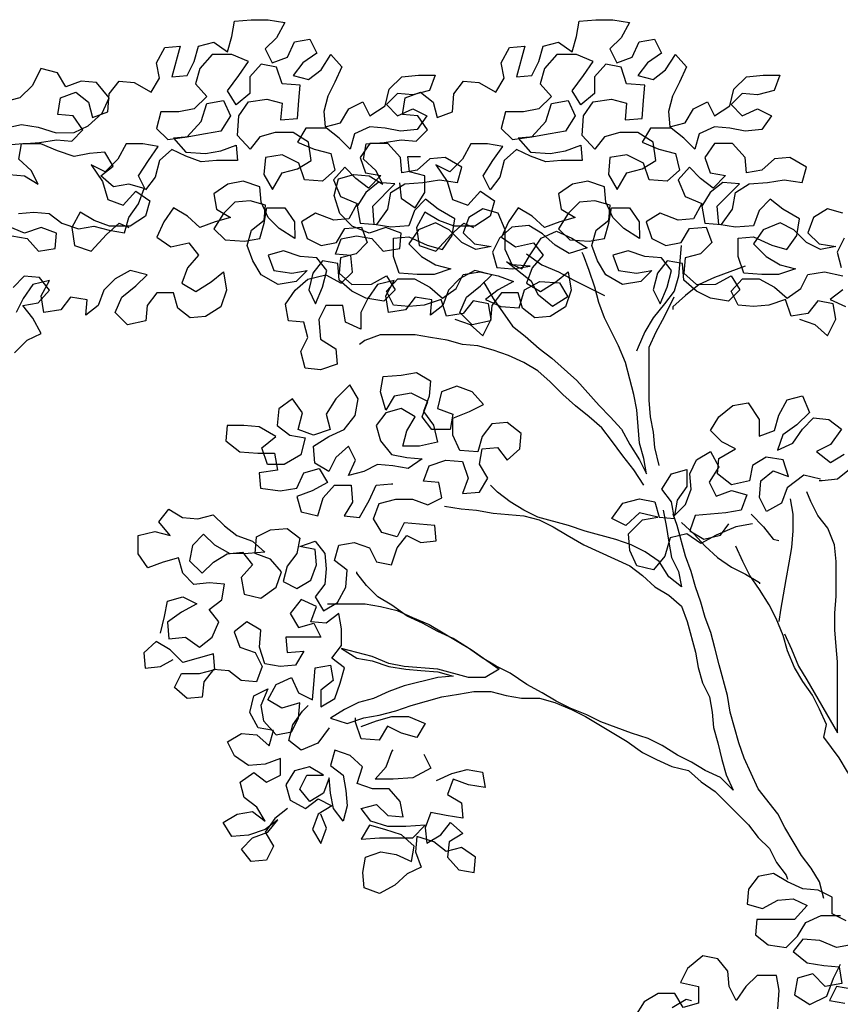
# Model space of a CAD drawing. Units: millimetres. Extents: x 2254 to 4166, y 592 to 1339.
# Drawn here: x 3119 to 3119, y 765 to 766 of the extents above; entities that cross this region are included whole.
import ezdxf

# ---------------------------------------------------------------- set-up
doc = ezdxf.new("R2010")
doc.units = ezdxf.units.MM
doc.layers.add('COTA', color=30, linetype='Continuous')

msp = doc.modelspace()

# ---------------------------------------------------------------- linework, layer by layer
at = {"layer": 'COTA', "color": 8}
for points in [[(3119.23033, 765.61025), (3119.2345, 765.60987), (3119.2383, 765.6076), (3119.2364, 765.61139), (3119.23298, 765.61442), (3119.23374, 765.61859), (3119.23867, 765.61898), (3119.24322, 765.61974), (3119.24739, 765.61937), (3119.25043, 765.6224), (3119.24777, 765.6262), (3119.24359, 765.62657), (3119.24435, 765.63112), (3119.24852, 765.63265), (3119.25194, 765.62999), (3119.25308, 765.62582), (3119.25725, 765.62734), (3119.25763, 765.63227), (3119.26028, 765.63569), (3119.26445, 765.63532), (3119.26901, 765.63266), (3119.27128, 765.63646), (3119.27052, 765.64063), (3119.27279, 765.64481), (3119.27696, 765.64519), (3119.27469, 765.63684), (3119.27887, 765.63723), (3119.28076, 765.64102), (3119.28189, 765.64519), (3119.28607, 765.64634), (3119.28986, 765.64368), (3119.291, 765.64786), (3119.29175, 765.65203), (3119.2963, 765.65242), (3119.30086, 765.65242), (3119.30541, 765.65167), (3119.30314, 765.64749), (3119.3001, 765.64445), (3119.30201, 765.64066), (3119.30618, 765.64218), (3119.30807, 765.64636), (3119.31224, 765.64712), (3119.31414, 765.64333), (3119.31035, 765.64067), (3119.3077, 765.63725), (3119.31187, 765.63612), (3119.31529, 765.63878), (3119.31794, 765.64295), (3119.32098, 765.63954), (3119.31908, 765.63537), (3119.31719, 765.63157), (3119.31605, 765.6274), (3119.31644, 765.62322), (3119.32061, 765.62436), (3119.32288, 765.62816), (3119.32667, 765.63006), (3119.32857, 765.62627), (3119.33275, 765.62893), (3119.33388, 765.63348), (3119.33729, 765.6369), (3119.34184, 765.63728), (3119.3464, 765.63729), (3119.34488, 765.63311), (3119.34033, 765.63197), (3119.33616, 765.63235), (3119.33312, 765.62931), (3119.33616, 765.62628), (3119.34033, 765.62818), (3119.34413, 765.62628), (3119.34148, 765.62249), (3119.33692, 765.6221), (3119.33275, 765.62286), (3119.32858, 765.62323), (3119.32441, 765.62133), (3119.32327, 765.61716), (3119.32023, 765.62019), (3119.31682, 765.62284), (3119.31113, 765.62284), (3119.30885, 765.61904), (3119.31341, 765.61715), (3119.31796, 765.61602), (3119.3191, 765.61146), (3119.31569, 765.60843), (3119.31076, 765.6088), (3119.30924, 765.61335), (3119.30468, 765.61562), (3119.30013, 765.61486), (3119.29976, 765.61031), (3119.30204, 765.60614), (3119.30469, 765.61069), (3119.30886, 765.61183), (3119.31265, 765.61411), (3119.31189, 765.61905), (3119.30771, 765.6217), (3119.30278, 765.62169), (3119.29861, 765.62055), (3119.29596, 765.61713), (3119.29254, 765.62092), (3119.29291, 765.62624), (3119.29557, 765.63003), (3119.3005, 765.6308), (3119.30467, 765.62966), (3119.3043, 765.62511), (3119.30885, 765.62549), (3119.30922, 765.63042), (3119.3096, 765.6346), (3119.30467, 765.63497), (3119.30314, 765.63952), (3119.29897, 765.64028), (3119.29594, 765.63686), (3119.29594, 765.63231), (3119.29215, 765.62927), (3119.28987, 765.63306), (3119.2929, 765.63724), (3119.29556, 765.64103), (3119.291, 765.64293), (3119.28569, 765.64292), (3119.28228, 765.63913), (3119.28114, 765.63495), (3119.28418, 765.63154), (3119.28077, 765.62812), (3119.2766, 765.62736), (3119.27167, 765.62736), (3119.27053, 765.6228), (3119.27357, 765.61977), (3119.27888, 765.62053), (3119.28267, 765.62471), (3119.28418, 765.62964), (3119.28874, 765.63041), (3119.29064, 765.62623), (3119.28799, 765.62206), (3119.28381, 765.6213), (3119.27926, 765.62053), (3119.27509, 765.62015), (3119.27851, 765.61636), (3119.28382, 765.61598), (3119.28799, 765.61675), (3119.29216, 765.61827), (3119.29255, 765.6141), (3119.28685, 765.61409), (3119.28268, 765.61371), (3119.27851, 765.61522), (3119.27471, 765.61711), (3119.2713, 765.61408), (3119.27017, 765.60952), (3119.26751, 765.60611), (3119.26561, 765.6099), (3119.26827, 765.61407), (3119.27092, 765.61787), (3119.26674, 765.61862), (3119.26219, 765.61862), (3119.25992, 765.61445), (3119.25651, 765.61103), (3119.25271, 765.61292), (3119.25575, 765.60837), (3119.25727, 765.60344), (3119.26145, 765.60193), (3119.26486, 765.60572), (3119.26865, 765.60307), (3119.26752, 765.5989), (3119.26335, 765.59624), (3119.25766, 765.59623), (3119.25348, 765.59775), (3119.24969, 765.60002), (3119.24742, 765.59584), (3119.24818, 765.59091), (3119.25273, 765.5894), (3119.2569, 765.59396), (3119.26031, 765.59699), (3119.26297, 765.59586)], [(3119.45736, 765.59974), (3119.45319, 765.60088), (3119.44939, 765.5986), (3119.44788, 765.59442), (3119.45092, 765.59139), (3119.45547, 765.59064), (3119.4513, 765.58988), (3119.4475, 765.59177), (3119.44409, 765.59518), (3119.44029, 765.59707), (3119.43574, 765.59517), (3119.43309, 765.59138), (3119.43651, 765.58797), (3119.4403, 765.58569), (3119.44448, 765.58456), (3119.43992, 765.58304), (3119.43537, 765.58303), (3119.43044, 765.58341), (3119.42892, 765.58796), (3119.42891, 765.59289), (3119.43309, 765.59327), (3119.43802, 765.591), (3119.44219, 765.58987), (3119.44485, 765.59366), (3119.4456, 765.59822), (3119.44105, 765.60087), (3119.43763, 765.60352), (3119.4346, 765.60048), (3119.43308, 765.59631), (3119.42815, 765.59592), (3119.4236, 765.59668), (3119.42321, 765.60161), (3119.42928, 765.60769), (3119.42473, 765.60806), (3119.42131, 765.6054), (3119.41904, 765.60161), (3119.4198, 765.59705), (3119.42436, 765.59668), (3119.42739, 765.60086), (3119.42814, 765.60541), (3119.43193, 765.60769), (3119.43687, 765.60807), (3119.44142, 765.60884), (3119.44635, 765.60808), (3119.44749, 765.61226), (3119.44293, 765.61491), (3119.43876, 765.61452), (3119.43535, 765.61149), (3119.43117, 765.61072), (3119.43079, 765.6149), (3119.42737, 765.61869), (3119.42244, 765.61868), (3119.41979, 765.61489), (3119.42131, 765.61071), (3119.42548, 765.60996), (3119.42207, 765.60654), (3119.41866, 765.60919), (3119.41562, 765.61223), (3119.41259, 765.60881), (3119.41449, 765.60426), (3119.41904, 765.60237), (3119.41677, 765.59819), (3119.4126, 765.59781), (3119.40766, 765.5997), (3119.40387, 765.59742), (3119.40539, 765.59287), (3119.40919, 765.59098), (3119.41336, 765.59174), (3119.41563, 765.59553), (3119.42019, 765.59592), (3119.42171, 765.59175), (3119.41867, 765.58871), (3119.4145, 765.58757), (3119.41413, 765.58339), (3119.41754, 765.58036), (3119.42285, 765.58037), (3119.42703, 765.58265), (3119.42931, 765.57885), (3119.42627, 765.57582), (3119.42134, 765.57657), (3119.41755, 765.57846), (3119.41413, 765.5815), (3119.41374, 765.58605), (3119.40957, 765.5868), (3119.40692, 765.58339), (3119.40578, 765.57883), (3119.40768, 765.57504), (3119.40958, 765.57959), (3119.41071, 765.58415), (3119.40805, 765.58756), (3119.4035, 765.58793), (3119.39895, 765.58945), (3119.39477, 765.58831), (3119.3963, 765.58413), (3119.40123, 765.58338), (3119.4054, 765.58414), (3119.40237, 765.58111), (3119.39744, 765.58034), (3119.39288, 765.58299), (3119.3906, 765.58678), (3119.38908, 765.59096), (3119.39022, 765.59513), (3119.39363, 765.59779), (3119.394, 765.60196), (3119.38983, 765.6031), (3119.38566, 765.60271), (3119.38262, 765.59968), (3119.37997, 765.5955), (3119.38301, 765.59247), (3119.38832, 765.59209), (3119.39249, 765.59286), (3119.39363, 765.59703), (3119.39438, 765.6012), (3119.39931, 765.60121), (3119.40197, 765.59742), (3119.40198, 765.59287), (3119.3978, 765.59552), (3119.39476, 765.59855), (3119.39286, 765.60272), (3119.39248, 765.60689), (3119.38793, 765.60841), (3119.38375, 765.60764), (3119.37996, 765.60499), (3119.38073, 765.60081), (3119.38452, 765.59854), (3119.38035, 765.5974), (3119.37618, 765.59588), (3119.37276, 765.59891), (3119.36896, 765.60118), (3119.36631, 765.59739), (3119.36442, 765.59321), (3119.36822, 765.59056), (3119.37315, 765.5917), (3119.37581, 765.58829), (3119.37277, 765.58487), (3119.37126, 765.5807), (3119.37506, 765.57842), (3119.37923, 765.58108), (3119.38264, 765.58374), (3119.3834, 765.57881), (3119.38189, 765.57426), (3119.37772, 765.5716), (3119.37354, 765.57121), (3119.37013, 765.57387), (3119.36899, 765.57804), (3119.36443, 765.57804), (3119.36178, 765.57462), (3119.36141, 765.57045), (3119.35647, 765.5693), (3119.35306, 765.57271), (3119.35495, 765.57689), (3119.35874, 765.57993), (3119.36177, 765.58296), (3119.35722, 765.5841), (3119.35305, 765.58182), (3119.35002, 765.57878), (3119.3485, 765.57461), (3119.34509, 765.57195), (3119.34547, 765.57612), (3119.34091, 765.57688), (3119.33826, 765.57346), (3119.33371, 765.5727), (3119.33295, 765.57725), (3119.33522, 765.58142), (3119.33067, 765.58028), (3119.32801, 765.57648), (3119.32612, 765.57269), (3119.32613, 765.56814), (3119.32195, 765.57003), (3119.32119, 765.57458), (3119.31664, 765.57458), (3119.31474, 765.57078), (3119.31513, 765.56547), (3119.3193, 765.56282), (3119.31968, 765.55865), (3119.31513, 765.55712), (3119.31096, 765.5575), (3119.30982, 765.56205), (3119.31171, 765.56585), (3119.31057, 765.57002), (3119.3064, 765.57039), (3119.30563, 765.57495), (3119.30829, 765.57874), (3119.3117, 765.58178), (3119.31663, 765.58292), (3119.3208, 765.58065), (3119.32384, 765.58369), (3119.32345, 765.58824), (3119.31928, 765.58862), (3119.32079, 765.59279), (3119.32496, 765.59355), (3119.32914, 765.5928), (3119.33218, 765.58939), (3119.33673, 765.59015), (3119.3371, 765.59432), (3119.33293, 765.59584), (3119.32838, 765.59432), (3119.32382, 765.59621), (3119.32041, 765.59962), (3119.31888, 765.60455), (3119.32002, 765.6091), (3119.32419, 765.61025), (3119.32836, 765.60987), (3119.33216, 765.6076), (3119.33026, 765.61139), (3119.32684, 765.61442), (3119.3276, 765.61859), (3119.33253, 765.61898), (3119.33708, 765.61974), (3119.34125, 765.61937), (3119.34429, 765.6224), (3119.34163, 765.6262), (3119.33745, 765.62657), (3119.33821, 765.63112), (3119.34238, 765.63265), (3119.3458, 765.62999), (3119.34694, 765.62582), (3119.35111, 765.62734), (3119.35148, 765.63227), (3119.35414, 765.63569), (3119.35831, 765.63532), (3119.36287, 765.63266), (3119.36514, 765.63646), (3119.36438, 765.64063), (3119.36665, 765.64481), (3119.37082, 765.64519), (3119.36855, 765.63684), (3119.37273, 765.63723), (3119.37462, 765.64102), (3119.37575, 765.64519), (3119.37993, 765.64634), (3119.38372, 765.64368), (3119.38486, 765.64786), (3119.38561, 765.65203), (3119.39016, 765.65242), (3119.39472, 765.65242), (3119.39927, 765.65167), (3119.397, 765.64749), (3119.39396, 765.64445), (3119.39586, 765.64066), (3119.40004, 765.64218), (3119.40193, 765.64636), (3119.4061, 765.64712), (3119.408, 765.64333), (3119.40421, 765.64067), (3119.40156, 765.63725), (3119.40573, 765.63612), (3119.40914, 765.63878), (3119.4118, 765.64295), (3119.41483, 765.63954), (3119.41294, 765.63537), (3119.41105, 765.63157), (3119.40991, 765.6274), (3119.4103, 765.62322), (3119.41447, 765.62436), (3119.41674, 765.62816), (3119.42053, 765.63006), (3119.42243, 765.62627), (3119.4266, 765.62893), (3119.42774, 765.63348), (3119.43115, 765.6369), (3119.4357, 765.63728), (3119.44025, 765.63729), (3119.43874, 765.63311), (3119.43419, 765.63197), (3119.43002, 765.63235), (3119.42698, 765.62931), (3119.43002, 765.62628), (3119.43419, 765.62818), (3119.43799, 765.62628), (3119.43534, 765.62249), (3119.43078, 765.6221), (3119.42661, 765.62286), (3119.42244, 765.62323), (3119.41826, 765.62133), (3119.41713, 765.61716), (3119.41409, 765.62019), (3119.41068, 765.62284), (3119.40499, 765.62284), (3119.40271, 765.61904), (3119.40727, 765.61715), (3119.41182, 765.61602), (3119.41296, 765.61146), (3119.40955, 765.60843), (3119.40462, 765.6088), (3119.4031, 765.61335), (3119.39854, 765.61562), (3119.39399, 765.61486), (3119.39362, 765.61031), (3119.3959, 765.60614), (3119.39855, 765.61069), (3119.40272, 765.61183), (3119.40651, 765.61411), (3119.40575, 765.61905), (3119.40157, 765.6217), (3119.39664, 765.62169), (3119.39247, 765.62055), (3119.38982, 765.61713), (3119.3864, 765.62092), (3119.38677, 765.62624), (3119.38942, 765.63003), (3119.39436, 765.6308), (3119.39853, 765.62966), (3119.39815, 765.62511), (3119.40271, 765.62549), (3119.40308, 765.63042), (3119.40346, 765.6346), (3119.39852, 765.63497), (3119.397, 765.63952), (3119.39283, 765.64028), (3119.3898, 765.63686), (3119.3898, 765.63231), (3119.38601, 765.62927), (3119.38373, 765.63306), (3119.38676, 765.63724), (3119.38941, 765.64103), (3119.38486, 765.64293), (3119.37955, 765.64292), (3119.37614, 765.63913), (3119.375, 765.63495), (3119.37804, 765.63154), (3119.37463, 765.62812), (3119.37046, 765.62736), (3119.36553, 765.62736), (3119.36439, 765.6228), (3119.36743, 765.61977), (3119.37274, 765.62053), (3119.37653, 765.62471), (3119.37804, 765.62964), (3119.3826, 765.63041), (3119.3845, 765.62623), (3119.38184, 765.62206), (3119.37767, 765.6213), (3119.37312, 765.62053), (3119.36895, 765.62015), (3119.37237, 765.61636), (3119.37768, 765.61598), (3119.38185, 765.61675), (3119.38602, 765.61827), (3119.3864, 765.6141), (3119.38071, 765.61409), (3119.37654, 765.61371), (3119.37237, 765.61522), (3119.36857, 765.61711), (3119.36516, 765.61408), (3119.36403, 765.60952), (3119.36137, 765.60611), (3119.35947, 765.6099), (3119.36212, 765.61407), (3119.36478, 765.61787), (3119.3606, 765.61862), (3119.35605, 765.61862), (3119.35378, 765.61445), (3119.35037, 765.61103), (3119.34657, 765.61292), (3119.34961, 765.60837), (3119.35113, 765.60344), (3119.35531, 765.60193), (3119.35872, 765.60572), (3119.36251, 765.60307), (3119.36138, 765.5989), (3119.35721, 765.59624), (3119.35152, 765.59623), (3119.34734, 765.59775), (3119.34355, 765.60002), (3119.34128, 765.59584), (3119.34204, 765.59091), (3119.34659, 765.5894), (3119.35076, 765.59396), (3119.35417, 765.59699), (3119.35683, 765.59586)], [(3119.22875, 765.62278), (3119.23369, 765.62392), (3119.23824, 765.62316), (3119.24317, 765.62165), (3119.2481, 765.62166), (3119.2519, 765.62356), (3119.25569, 765.62697), (3119.25758, 765.63115), (3119.25416, 765.63532), (3119.24999, 765.63569), (3119.24582, 765.63417), (3119.24354, 765.63796), (3119.23898, 765.6391), (3119.23671, 765.63454), (3119.2333, 765.63113), (3119.22875, 765.62998)], [(3119.23295, 765.59964), (3119.23712, 765.60002), (3119.2413, 765.59965), (3119.24471, 765.59699), (3119.24927, 765.59548), (3119.25344, 765.59624), (3119.25761, 765.59511), (3119.26179, 765.59435), (3119.26292, 765.59853), (3119.26557, 765.60232), (3119.26709, 765.6065), (3119.26291, 765.60763), (3119.25874, 765.60687), (3119.25532, 765.6099), (3119.25873, 765.61256), (3119.25645, 765.61635), (3119.25228, 765.61597), (3119.24811, 765.61521), (3119.24356, 765.61672), (3119.239, 765.61861), (3119.23407, 765.61861), (3119.2299, 765.61822)], [(3119.35177, 765.5709), (3119.35594, 765.56939), (3119.35936, 765.56636), (3119.36163, 765.57091), (3119.36087, 765.57508), (3119.35669, 765.57584), (3119.35404, 765.57242), (3119.34949, 765.57166), (3119.34797, 765.57621), (3119.34342, 765.57469), (3119.33924, 765.5743), (3119.33507, 765.57468), (3119.33317, 765.57847), (3119.3362, 765.58189), (3119.34076, 765.58189), (3119.34493, 765.57962), (3119.34835, 765.57659), (3119.35214, 765.57925), (3119.35403, 765.58304), (3119.35858, 765.58381), (3119.36352, 765.58267), (3119.36769, 765.58116), (3119.36352, 765.57888), (3119.36011, 765.57622), (3119.36428, 765.57433), (3119.36922, 765.57395), (3119.37073, 765.57889), (3119.3749, 765.58117), (3119.38021, 765.58079), (3119.38249, 765.577), (3119.37832, 765.57434), (3119.37452, 765.57737), (3119.37262, 765.58116), (3119.36579, 765.58647), (3119.36996, 765.58458), (3119.37224, 765.58837), (3119.37527, 765.59293), (3119.37944, 765.59483), (3119.38361, 765.59293), (3119.38779, 765.59028), (3119.38286, 765.58876), (3119.37906, 765.59103), (3119.37565, 765.59407), (3119.37185, 765.59634), (3119.3673, 765.59595), (3119.36389, 765.59292), (3119.36199, 765.58912), (3119.36314, 765.58495), (3119.36731, 765.58457), (3119.37224, 765.58534), (3119.36731, 765.58571), (3119.36541, 765.58988), (3119.3654, 765.59519), (3119.3635, 765.59974), (3119.35933, 765.60088), (3119.35554, 765.5986), (3119.35402, 765.59442), (3119.35706, 765.59139), (3119.36161, 765.59064), (3119.35744, 765.58988), (3119.35364, 765.59177), (3119.35023, 765.59518), (3119.34643, 765.59707), (3119.34188, 765.59517), (3119.33923, 765.59138), (3119.34265, 765.58797), (3119.34644, 765.58569), (3119.35062, 765.58456), (3119.34607, 765.58304), (3119.34151, 765.58303), (3119.33658, 765.58341), (3119.33506, 765.58796), (3119.33505, 765.59289), (3119.33923, 765.59327), (3119.34416, 765.591), (3119.34834, 765.58987), (3119.35099, 765.59366), (3119.35174, 765.59822), (3119.34719, 765.60087), (3119.34377, 765.60352), (3119.34074, 765.60048), (3119.33922, 765.59631), (3119.33429, 765.59592), (3119.32974, 765.59668), (3119.32936, 765.60161), (3119.33542, 765.60769), (3119.33087, 765.60806), (3119.32746, 765.6054), (3119.32518, 765.60161), (3119.32595, 765.59705), (3119.3305, 765.59668), (3119.33353, 765.60086), (3119.33428, 765.60541), (3119.33808, 765.60769), (3119.34301, 765.60807), (3119.34756, 765.60884), (3119.35249, 765.60808), (3119.35363, 765.61226), (3119.34907, 765.61491), (3119.3449, 765.61452), (3119.34149, 765.61149), (3119.33731, 765.61072), (3119.33693, 765.6149), (3119.33351, 765.61869), (3119.32858, 765.61868), (3119.32593, 765.61489), (3119.32745, 765.61071), (3119.33162, 765.60996), (3119.32821, 765.60654), (3119.3248, 765.60919), (3119.32176, 765.61223), (3119.31873, 765.60881), (3119.32063, 765.60426), (3119.32518, 765.60237), (3119.32291, 765.59819), (3119.31874, 765.59781), (3119.3138, 765.5997), (3119.31001, 765.59742), (3119.31153, 765.59287), (3119.31533, 765.59098), (3119.3195, 765.59174), (3119.32177, 765.59553), (3119.32633, 765.59592), (3119.32785, 765.59175), (3119.32482, 765.58871), (3119.32064, 765.58757), (3119.32027, 765.58339), (3119.32368, 765.58036), (3119.329, 765.58037), (3119.33317, 765.58265), (3119.33545, 765.57885), (3119.33241, 765.57582), (3119.32748, 765.57657), (3119.32369, 765.57846), (3119.32027, 765.5815), (3119.31989, 765.58605), (3119.31571, 765.5868), (3119.31306, 765.58339), (3119.31193, 765.57883), (3119.31383, 765.57504), (3119.31572, 765.57959), (3119.31685, 765.58415), (3119.31419, 765.58756), (3119.30964, 765.58793), (3119.30509, 765.58945), (3119.30092, 765.58831), (3119.30244, 765.58413), (3119.30737, 765.58338), (3119.31154, 765.58414), (3119.30851, 765.58111), (3119.30358, 765.58034), (3119.29902, 765.58299), (3119.29674, 765.58678), (3119.29522, 765.59096), (3119.29636, 765.59513), (3119.29977, 765.59779), (3119.30014, 765.60196), (3119.29597, 765.6031), (3119.2918, 765.60271), (3119.28876, 765.59968), (3119.28611, 765.5955), (3119.28915, 765.59247), (3119.29446, 765.59209), (3119.29863, 765.59286), (3119.29977, 765.59703), (3119.30052, 765.6012), (3119.30546, 765.60121), (3119.30811, 765.59742), (3119.30812, 765.59287), (3119.30394, 765.59552), (3119.30091, 765.59855), (3119.299, 765.60272), (3119.29862, 765.60689), (3119.29407, 765.60841), (3119.2899, 765.60764), (3119.2861, 765.60499), (3119.28687, 765.60081), (3119.29066, 765.59854), (3119.28649, 765.5974), (3119.28232, 765.59588), (3119.2789, 765.59891), (3119.27511, 765.60118), (3119.27245, 765.59739), (3119.27056, 765.59321), (3119.27436, 765.59056), (3119.27929, 765.5917), (3119.28195, 765.58829), (3119.27891, 765.58487), (3119.2774, 765.5807), (3119.2812, 765.57842), (3119.28537, 765.58108), (3119.28878, 765.58374), (3119.28954, 765.57881), (3119.28803, 765.57426), (3119.28386, 765.5716), (3119.27969, 765.57121), (3119.27627, 765.57387), (3119.27513, 765.57804), (3119.27057, 765.57804), (3119.26792, 765.57462), (3119.26755, 765.57045), (3119.26262, 765.5693), (3119.2592, 765.57271), (3119.26109, 765.57689), (3119.26488, 765.57993), (3119.26791, 765.58296), (3119.26336, 765.5841), (3119.25919, 765.58182), (3119.25616, 765.57878), (3119.25464, 765.57461), (3119.25123, 765.57195), (3119.25161, 765.57612), (3119.24705, 765.57688), (3119.2444, 765.57346), (3119.23985, 765.5727), (3119.23909, 765.57725), (3119.24136, 765.58142), (3119.23681, 765.58028), (3119.23416, 765.57648), (3119.23226, 765.57269)], [(3119.33671, 765.60798), (3119.33709, 765.60381), (3119.34089, 765.60116), (3119.34354, 765.60533), (3119.34354, 765.60988), (3119.33936, 765.61102), (3119.33898, 765.61519), (3119.3424, 765.61519)], [(3119.23111, 765.59355), (3119.23528, 765.5928), (3119.23832, 765.58939), (3119.24287, 765.59015), (3119.24324, 765.59432), (3119.23907, 765.59584), (3119.23452, 765.59432), (3119.22996, 765.59621)], [(3119.45775, 765.59292), (3119.45585, 765.58912), (3119.45699, 765.58495)], [(3119.3595, 765.58107), (3119.36216, 765.57652), (3119.36748, 765.56893), (3119.37089, 765.56628), (3119.37469, 765.56287), (3119.37811, 765.56022), (3119.38494, 765.55415), (3119.39102, 765.54733), (3119.39406, 765.5443), (3119.39709, 765.54089), (3119.39937, 765.53672), (3119.40203, 765.53254), (3119.40393, 765.52875), (3119.40317, 765.53293), (3119.40203, 765.5371), (3119.40126, 765.5462), (3119.4005, 765.55037), (3119.39936, 765.55455), (3119.39822, 765.5591), (3119.39631, 765.56365), (3119.39251, 765.57123), (3119.39099, 765.5754), (3119.38985, 765.57958), (3119.38833, 765.58413), (3119.38681, 765.5883), (3119.38643, 765.58906)], [(3119.37125, 765.58866), (3119.37543, 765.58563), (3119.37998, 765.58374), (3119.38416, 765.58147), (3119.39251, 765.5773)], [(3119.41336, 765.59098), (3119.41261, 765.58263), (3119.41148, 765.57846), (3119.40882, 765.57504), (3119.40579, 765.57124), (3119.40352, 765.56745), (3119.40163, 765.56327), (3119.40125, 765.56214)], [(3119.43082, 765.5853), (3119.42247, 765.58226), (3119.4183, 765.58036), (3119.41451, 765.57732), (3119.4111, 765.57428), (3119.4111, 765.57353)], [(3119.44563, 765.5709), (3119.4498, 765.56939), (3119.45322, 765.56636), (3119.45549, 765.57091), (3119.45473, 765.57508), (3119.45055, 765.57584), (3119.4479, 765.57242), (3119.44335, 765.57166), (3119.44183, 765.57621), (3119.43728, 765.57469), (3119.4331, 765.5743), (3119.42893, 765.57468), (3119.42703, 765.57847), (3119.43006, 765.58189), (3119.43461, 765.58189), (3119.43879, 765.57962), (3119.44221, 765.57659), (3119.446, 765.57925), (3119.44789, 765.58304), (3119.45244, 765.58381), (3119.45738, 765.58267)], [(3119.23185, 765.5617), (3119.23526, 765.56512), (3119.23905, 765.56702), (3119.23677, 765.57119), (3119.23411, 765.5746), (3119.23828, 765.57536), (3119.24131, 765.57878), (3119.23866, 765.58219), (3119.23448, 765.58257), (3119.23145, 765.57953)], [(3119.45738, 765.57888), (3119.45397, 765.57622), (3119.45814, 765.57433)], [(3119.40735, 765.53103), (3119.4062, 765.53596), (3119.40582, 765.54014), (3119.40506, 765.54431), (3119.40467, 765.54886), (3119.40466, 765.56328), (3119.40655, 765.56745), (3119.40883, 765.57163), (3119.41148, 765.57694)], [(3119.40318, 765.52572), (3119.40052, 765.52989), (3119.39748, 765.53368), (3119.39444, 765.53785), (3119.39178, 765.54126), (3119.38836, 765.54429), (3119.38457, 765.54732), (3119.38115, 765.55036), (3119.37773, 765.55377), (3119.37432, 765.5568), (3119.37052, 765.55907), (3119.36635, 765.56097), (3119.36217, 765.56248), (3119.358, 765.56361), (3119.35382, 765.56399), (3119.34965, 765.56512), (3119.3451, 765.56588), (3119.34092, 765.56663), (3119.33144, 765.56662), (3119.32727, 765.5651), (3119.32575, 765.56396)], [(3119.27157, 765.48538), (3119.27271, 765.48994), (3119.27346, 765.49411), (3119.27763, 765.49525), (3119.28143, 765.49336), (3119.27726, 765.49108), (3119.27347, 765.48842), (3119.27385, 765.48387), (3119.2784, 765.48425), (3119.2822, 765.4816), (3119.28561, 765.48426), (3119.2875, 765.48843), (3119.28484, 765.49184), (3119.28826, 765.4945), (3119.28901, 765.49868), (3119.28484, 765.49905), (3119.28066, 765.49867), (3119.27763, 765.5017), (3119.27648, 765.50587), (3119.27231, 765.50473), (3119.26814, 765.50321), (3119.26548, 765.507), (3119.26548, 765.51193), (3119.27003, 765.51308), (3119.2742, 765.51194), (3119.27116, 765.51573), (3119.27382, 765.51915), (3119.27761, 765.51688), (3119.28179, 765.5165), (3119.28596, 765.51764), (3119.289, 765.51461), (3119.29241, 765.51196), (3119.29659, 765.51044), (3119.3, 765.50741), (3119.29545, 765.50703), (3119.29052, 765.50702), (3119.28635, 765.5093), (3119.28331, 765.51233), (3119.28028, 765.50929), (3119.27952, 765.50512), (3119.28294, 765.50171), (3119.28597, 765.50474), (3119.28976, 765.50702), (3119.29393, 765.50741), (3119.29659, 765.504), (3119.29356, 765.50058), (3119.29432, 765.49603), (3119.29888, 765.49489), (3119.30305, 765.49793), (3119.30456, 765.50211), (3119.30152, 765.50552), (3119.29735, 765.50703), (3119.29772, 765.51158), (3119.30152, 765.51348), (3119.30607, 765.51387), (3119.30949, 765.51122), (3119.30873, 765.50704), (3119.30608, 765.50362), (3119.30494, 765.49945), (3119.30874, 765.49756), (3119.31253, 765.49984), (3119.31404, 765.50401), (3119.31366, 765.50818), (3119.30949, 765.50894), (3119.31366, 765.51046), (3119.31632, 765.50705), (3119.3167, 765.50288), (3119.31633, 765.4987), (3119.31367, 765.49529), (3119.31595, 765.49149), (3119.31974, 765.49377), (3119.32202, 765.49795), (3119.32239, 765.5025), (3119.31898, 765.50515), (3119.32011, 765.50933), (3119.32428, 765.51009), (3119.32846, 765.50858), (3119.33036, 765.50478), (3119.33453, 765.50403), (3119.33604, 765.50858), (3119.3387, 765.512), (3119.34249, 765.51011), (3119.34666, 765.51049), (3119.34628, 765.51466), (3119.33793, 765.51541), (3119.33604, 765.51162), (3119.33187, 765.51275), (3119.32959, 765.51654), (3119.3311, 765.52072), (3119.33565, 765.52186), (3119.3402, 765.52187), (3119.34438, 765.52035), (3119.34817, 765.52225), (3119.34741, 765.52642), (3119.34324, 765.5268), (3119.34475, 765.53097), (3119.3493, 765.5325), (3119.35385, 765.53212), (3119.35537, 765.52757), (3119.35386, 765.5234), (3119.35841, 765.52378), (3119.36069, 765.52758), (3119.35841, 765.53137), (3119.35916, 765.53554), (3119.36333, 765.53592), (3119.36599, 765.53251), (3119.3694, 765.53555), (3119.36978, 765.53972), (3119.36598, 765.54275), (3119.36181, 765.54237), (3119.35916, 765.53895), (3119.35802, 765.53478), (3119.35309, 765.53516), (3119.35119, 765.53933), (3119.35119, 765.54388), (3119.35574, 765.54578), (3119.35953, 765.54768), (3119.35649, 765.55109), (3119.35232, 765.55261), (3119.34814, 765.55108), (3119.34701, 765.54653), (3119.35119, 765.54502), (3119.35043, 765.54084), (3119.3455, 765.54084), (3119.34284, 765.54425), (3119.34435, 765.54843), (3119.3398, 765.5507), (3119.33525, 765.54993), (3119.33297, 765.54614), (3119.33145, 765.55107), (3119.33221, 765.55524), (3119.33714, 765.55563), (3119.34131, 765.55639), (3119.34511, 765.55412), (3119.34473, 765.54994), (3119.34322, 765.54577), (3119.34588, 765.54198), (3119.34702, 765.53743), (3119.34209, 765.53628), (3119.33754, 765.53628), (3119.33867, 765.54045), (3119.34094, 765.54425), (3119.33715, 765.54652), (3119.33298, 765.54538), (3119.33032, 765.54196), (3119.33146, 765.53779), (3119.3345, 765.534), (3119.33868, 765.53325), (3119.34285, 765.53287), (3119.33906, 765.53021), (3119.33489, 765.53097), (3119.33071, 765.53134), (3119.32692, 765.52944), (3119.32275, 765.5283), (3119.32464, 765.53247), (3119.32274, 765.53627), (3119.31933, 765.53323), (3119.31744, 765.52943), (3119.31364, 765.53171), (3119.31326, 765.53626), (3119.31743, 765.53892), (3119.3216, 765.54082), (3119.32463, 765.54461), (3119.32538, 765.54917), (3119.3231, 765.55296), (3119.31931, 765.54916), (3119.31666, 765.54499), (3119.3178, 765.54081), (3119.31325, 765.53929), (3119.30908, 765.54081), (3119.31021, 765.54536), (3119.30755, 765.54915), (3119.30376, 765.54649), (3119.30339, 765.54194), (3119.3068, 765.53929), (3119.31098, 765.53853), (3119.30984, 765.53398), (3119.30529, 765.53132), (3119.30074, 765.53131), (3119.29922, 765.53587), (3119.30301, 765.5389), (3119.29846, 765.54155), (3119.29428, 765.54193), (3119.28973, 765.54193), (3119.28935, 765.53775), (3119.29315, 765.53472), (3119.29808, 765.53435), (3119.30264, 765.53435), (3119.3034, 765.5298), (3119.29847, 765.52904), (3119.29885, 765.52486), (3119.30416, 765.52411), (3119.30871, 765.52487), (3119.31061, 765.52905), (3119.31478, 765.53019), (3119.31706, 765.5264), (3119.31289, 765.52412), (3119.30872, 765.5226), (3119.30986, 765.51842), (3119.31441, 765.51729), (3119.31592, 765.52222), (3119.31896, 765.52564), (3119.32351, 765.52564), (3119.32389, 765.52109), (3119.32162, 765.5173), (3119.32579, 765.51692), (3119.32844, 765.52148), (3119.33034, 765.52565), (3119.33451, 765.52603), (3119.33489, 765.52603)], [(3119.45136, 765.52728), (3119.4468, 765.52841), (3119.44225, 765.52499), (3119.44074, 765.52082), (3119.43657, 765.51854), (3119.43467, 765.52233), (3119.43504, 765.52688), (3119.43846, 765.52954), (3119.44263, 765.52803), (3119.44111, 765.53258), (3119.43656, 765.53334), (3119.43276, 765.53106), (3119.43201, 765.52688), (3119.42708, 765.52574), (3119.42328, 765.52877), (3119.42366, 765.53294), (3119.42821, 765.5356), (3119.42441, 765.5375), (3119.42137, 765.54053), (3119.42365, 765.54433), (3119.42744, 765.54736), (3119.43161, 765.54813), (3119.43465, 765.54358), (3119.43465, 765.53902), (3119.43883, 765.54055), (3119.43996, 765.54472), (3119.44223, 765.54889), (3119.4464, 765.55004), (3119.4483, 765.54549), (3119.44489, 765.54207), (3119.4411, 765.53941), (3119.43959, 765.53523), (3119.44376, 765.53714), (3119.44641, 765.54093), (3119.44944, 765.54397), (3119.45362, 765.54359), (3119.45703, 765.54094), (3119.454, 765.53677), (3119.45021, 765.53487), (3119.45401, 765.53183), (3119.4578, 765.53411)], [(3119.43278, 765.51512), (3119.42823, 765.51436), (3119.42292, 765.51208), (3119.41875, 765.5098), (3119.41495, 765.51245), (3119.4104, 765.51131), (3119.40889, 765.50637), (3119.40585, 765.50258), (3119.4013, 765.50371), (3119.3994, 765.50788), (3119.39902, 765.51244), (3119.40281, 765.51623), (3119.40698, 765.51699), (3119.40205, 765.51813), (3119.39826, 765.51471), (3119.39446, 765.5166), (3119.39749, 765.52078), (3119.40204, 765.52192), (3119.40622, 765.52117), (3119.40736, 765.517), (3119.41153, 765.51662), (3119.41077, 765.52117), (3119.40811, 765.52458), (3119.41076, 765.52876), (3119.41493, 765.5299), (3119.41494, 765.52535), (3119.41229, 765.52155), (3119.41153, 765.51738), (3119.41456, 765.52042), (3119.41608, 765.52459), (3119.41569, 765.52876), (3119.41759, 765.53256), (3119.42138, 765.53484), (3119.42366, 765.53067), (3119.42101, 765.52649), (3119.42291, 765.5227), (3119.42708, 765.52422), (3119.43125, 765.52309), (3119.42974, 765.51891), (3119.42557, 765.51815), (3119.41722, 765.51738), (3119.41571, 765.51321), (3119.4195, 765.51094), (3119.42406, 765.51208), (3119.42633, 765.51512)], [(3119.4597, 765.53032), (3119.45591, 765.52728), (3119.45174, 765.5269), (3119.45098, 765.5269)], [(3119.40849, 765.51889), (3119.40926, 765.51472), (3119.41002, 765.51017), (3119.41078, 765.506), (3119.41268, 765.5022), (3119.41345, 765.49803), (3119.41003, 765.50068), (3119.40737, 765.50486), (3119.40357, 765.50751), (3119.39978, 765.5094), (3119.3956, 765.51091), (3119.38726, 765.51318), (3119.3827, 765.5147), (3119.37435, 765.51697), (3119.37056, 765.51886), (3119.36676, 765.52113), (3119.36334, 765.52378), (3119.36145, 765.52568)], [(3119.44302, 765.52196), (3119.44378, 765.51779), (3119.44378, 765.51323), (3119.44341, 765.50868), (3119.44265, 765.50451), (3119.4419, 765.49996), (3119.44039, 765.49161), (3119.44001, 765.48857)], [(3119.44153, 765.48516), (3119.44343, 765.48099), (3119.44533, 765.47644), (3119.44761, 765.47265), (3119.45597, 765.45824), (3119.45596, 765.46848), (3119.45595, 765.47758), (3119.45557, 765.48176), (3119.45519, 765.48631), (3119.45518, 765.49086), (3119.45556, 765.49542), (3119.45555, 765.5049), (3119.45517, 765.50945), (3119.45327, 765.514), (3119.45061, 765.51741), (3119.44871, 765.52121), (3119.44757, 765.52386)], [(3119.34893, 765.51998), (3119.35349, 765.51922), (3119.35766, 765.51885), (3119.36221, 765.51809), (3119.37056, 765.51734), (3119.37473, 765.51621), (3119.37853, 765.51431), (3119.38232, 765.51204), (3119.38688, 765.50939), (3119.3994, 765.50371), (3119.40282, 765.50106), (3119.40624, 765.49803), (3119.41003, 765.49575), (3119.41345, 765.49272), (3119.41497, 765.48855), (3119.41726, 765.48021), (3119.41802, 765.47603), (3119.41916, 765.47186), (3119.42106, 765.46807), (3119.42182, 765.4639), (3119.42221, 765.45972), (3119.42335, 765.45555), (3119.42449, 765.451), (3119.42563, 765.44683), (3119.42753, 765.44266), (3119.42412, 765.44607), (3119.41994, 765.44796), (3119.41615, 765.45023), (3119.41235, 765.45213), (3119.40817, 765.45478), (3119.40438, 765.45667), (3119.39982, 765.45819), (3119.39148, 765.46121), (3119.38768, 765.46311), (3119.38313, 765.465), (3119.37933, 765.46689), (3119.37553, 765.46916), (3119.37136, 765.47144), (3119.3668, 765.47447), (3119.36301, 765.47636), (3119.35921, 765.47863), (3119.35542, 765.48129), (3119.35124, 765.48394), (3119.34707, 765.48583), (3119.34289, 765.4881), (3119.33872, 765.49), (3119.33454, 765.49303), (3119.33074, 765.4953), (3119.32771, 765.49833), (3119.32505, 765.50174), (3119.32505, 765.50212)], [(3119.45222, 765.41309), (3119.45108, 765.41764), (3119.4488, 765.42143), (3119.44614, 765.42484), (3119.44158, 765.43243), (3119.43968, 765.43622), (3119.43436, 765.44304), (3119.43056, 765.45138), (3119.42904, 765.45556), (3119.42676, 765.4639), (3119.42599, 765.46845), (3119.42371, 765.4768), (3119.42257, 765.48135), (3119.42142, 765.48552), (3119.4199, 765.48969), (3119.41876, 765.49386), (3119.41724, 765.49804), (3119.4161, 765.50221), (3119.41458, 765.50638), (3119.41229, 765.51472), (3119.41115, 765.51776)], [(3119.4324, 765.51778), (3119.43581, 765.51437), (3119.43847, 765.51095), (3119.43999, 765.51058)], [(3119.41343, 765.51548), (3119.41685, 765.51245), (3119.41989, 765.50904), (3119.4233, 765.50601), (3119.4271, 765.50336), (3119.43089, 765.50146), (3119.43469, 765.49919), (3119.43469, 765.49881)], [(3119.46171, 765.40437), (3119.4617, 765.41348), (3119.46208, 765.41765), (3119.46283, 765.4222), (3119.46359, 765.42638), (3119.46358, 765.43548), (3119.46244, 765.44003), (3119.45864, 765.44762), (3119.45636, 765.45141), (3119.45218, 765.4571), (3119.45294, 765.46051), (3119.45103, 765.46468), (3119.44913, 765.46847), (3119.44648, 765.47226), (3119.4442, 765.47606), (3119.44229, 765.48061), (3119.44115, 765.48478), (3119.43925, 765.48933), (3119.43735, 765.49312), (3119.43469, 765.49729), (3119.43203, 765.50108), (3119.43013, 765.50488), (3119.42823, 765.50905)], [(3119.30614, 765.43761), (3119.30273, 765.43495), (3119.30007, 765.43116), (3119.30235, 765.42737), (3119.30046, 765.42357), (3119.29629, 765.42319), (3119.29363, 765.4266), (3119.29666, 765.42964), (3119.30083, 765.43116), (3119.30349, 765.43458), (3119.30007, 765.43192), (3119.29552, 765.4304), (3119.29097, 765.43001), (3119.28869, 765.4338), (3119.29248, 765.43608), (3119.29665, 765.43685), (3119.30007, 765.43419), (3119.29779, 765.43799), (3119.29437, 765.44064), (3119.29323, 765.44481), (3119.29702, 765.44747), (3119.30044, 765.44482), (3119.30423, 765.44672), (3119.30423, 765.45127), (3119.30006, 765.44975), (3119.2955, 765.44936), (3119.29171, 765.45202), (3119.28981, 765.45581), (3119.2936, 765.45809), (3119.29777, 765.45771), (3119.30119, 765.45468), (3119.30232, 765.45885), (3119.29815, 765.45961), (3119.29587, 765.46378), (3119.29701, 765.46833), (3119.3008, 765.47023), (3119.2989, 765.46568), (3119.29967, 765.46151), (3119.30308, 765.45772), (3119.30726, 765.45848), (3119.30915, 765.46228), (3119.30953, 765.46645), (3119.3046, 765.46493), (3119.3008, 765.4672), (3119.30307, 765.47137), (3119.30724, 765.47328), (3119.30914, 765.4691), (3119.31294, 765.46721), (3119.31332, 765.47138), (3119.31369, 765.47594), (3119.31786, 765.4767), (3119.31863, 765.47253), (3119.31521, 765.46987), (3119.31522, 765.46532), (3119.31901, 765.4676), (3119.32052, 765.47177), (3119.32166, 765.47594), (3119.31824, 765.4786), (3119.32089, 765.48201), (3119.32089, 765.48657), (3119.32013, 765.49074), (3119.31671, 765.48808), (3119.31254, 765.48846), (3119.31405, 765.49263), (3119.30988, 765.49452), (3119.30685, 765.49073), (3119.30913, 765.48693), (3119.3133, 765.48808), (3119.3152, 765.48428), (3119.30572, 765.48428), (3119.3061, 765.4801), (3119.31065, 765.48049), (3119.30838, 765.47669), (3119.30421, 765.47631), (3119.30003, 765.47706), (3119.29851, 765.48161), (3119.29889, 765.48617), (3119.29509, 765.48844), (3119.29168, 765.48578), (3119.2932, 765.48161), (3119.29737, 765.4801), (3119.29927, 765.4763), (3119.29776, 765.47213), (3119.29359, 765.4725), (3119.29017, 765.47516), (3119.286, 765.47553), (3119.28334, 765.47212), (3119.28297, 765.46794), (3119.2788, 765.46756), (3119.27538, 765.47059), (3119.27727, 765.47439), (3119.2822, 765.47439), (3119.28638, 765.47553), (3119.28599, 765.47971), (3119.27765, 765.47742), (3119.27423, 765.48083), (3119.27044, 765.48311), (3119.26702, 765.48007), (3119.26741, 765.47589), (3119.27158, 765.47628), (3119.27499, 765.47818)], [(3119.31709, 765.49339), (3119.32733, 765.4934), (3119.33151, 765.49265), (3119.33606, 765.49151), (3119.34023, 765.48962), (3119.34479, 765.48773), (3119.35618, 765.48091), (3119.36377, 765.4756), (3119.35998, 765.47332), (3119.35542, 765.47332), (3119.34708, 765.47559), (3119.33797, 765.47634), (3119.3338, 765.47709), (3119.32924, 765.47899), (3119.32089, 765.48125), (3119.32507, 765.4786), (3119.32924, 765.47785), (3119.3338, 765.47633), (3119.33835, 765.47558), (3119.34252, 765.4752), (3119.34708, 765.47483), (3119.35125, 765.4737), (3119.34708, 765.47331), (3119.33798, 765.47103), (3119.3338, 765.46951), (3119.32963, 765.46761), (3119.32546, 765.46646), (3119.32167, 765.46456), (3119.31788, 765.46228), (3119.32243, 765.46077), (3119.32698, 765.46229), (3119.33115, 765.46305), (3119.33571, 765.4642), (3119.33988, 765.46572), (3119.34822, 765.468), (3119.35277, 765.46876), (3119.35695, 765.46953), (3119.3615, 765.46953), (3119.36567, 765.4684), (3119.36985, 765.46764), (3119.37478, 765.46765), (3119.37895, 765.46651), (3119.38351, 765.46462), (3119.3873, 765.46273), (3119.39869, 765.45591), (3119.40286, 765.45288), (3119.40666, 765.45098), (3119.41084, 765.44909), (3119.41539, 765.44796), (3119.41881, 765.44492), (3119.4226, 765.44227), (3119.43172, 765.43318), (3119.43437, 765.42976), (3119.43741, 765.42673), (3119.43931, 765.42294), (3119.44197, 765.41953), (3119.44235, 765.41839)], [(3119.3175, 765.45963), (3119.31447, 765.45545), (3119.30992, 765.45355), (3119.3065, 765.4562), (3119.30763, 765.46038), (3119.31029, 765.46417), (3119.3118, 765.46569)], [(3119.32622, 765.46001), (3119.3304, 765.46154), (3119.33457, 765.46268), (3119.33912, 765.46268), (3119.34368, 765.46079), (3119.3414, 765.45699), (3119.33723, 765.45813), (3119.33343, 765.46002), (3119.33116, 765.45623), (3119.32623, 765.4566), (3119.32471, 765.46115), (3119.3247, 765.46229)], [(3119.34672, 765.44524), (3119.3509, 765.44714), (3119.35507, 765.44828), (3119.35924, 765.44753), (3119.36, 765.44335), (3119.35545, 765.44411), (3119.35128, 765.44562), (3119.34976, 765.44145), (3119.35356, 765.43917), (3119.35394, 765.435), (3119.34939, 765.43576), (3119.34521, 765.43651), (3119.3437, 765.43234), (3119.34408, 765.42816), (3119.34788, 765.43044), (3119.35053, 765.43386), (3119.35395, 765.43083), (3119.35015, 765.42855), (3119.34978, 765.42438), (3119.35282, 765.42096), (3119.35699, 765.42021), (3119.35737, 765.42438), (3119.35357, 765.42703), (3119.3494, 765.42589), (3119.34598, 765.42854), (3119.34143, 765.43006), (3119.34105, 765.42588), (3119.34257, 765.42171), (3119.33878, 765.41981), (3119.33537, 765.41677), (3119.3312, 765.41449), (3119.32702, 765.41601), (3119.32664, 765.42018), (3119.3274, 765.42435), (3119.33157, 765.42588), (3119.33574, 765.42512), (3119.33992, 765.42323), (3119.34067, 765.4274), (3119.33725, 765.43043), (3119.3327, 765.43195), (3119.32853, 765.43308), (3119.32625, 765.42929), (3119.33118, 765.42967), (3119.34029, 765.42968), (3119.3437, 765.4331), (3119.33839, 765.43271), (3119.33346, 765.43271), (3119.3289, 765.43422), (3119.32625, 765.43763), (3119.33042, 765.43877), (3119.33345, 765.43574), (3119.33763, 765.43537), (3119.33687, 765.43954), (3119.33383, 765.44295), (3119.32928, 765.44295), (3119.3251, 765.44446), (3119.32661, 765.44901), (3119.3232, 765.45205), (3119.31902, 765.45356), (3119.31789, 765.44938), (3119.3213, 765.44673), (3119.32207, 765.44256), (3119.32245, 765.43839), (3119.32132, 765.43421), (3119.31866, 765.43762), (3119.31789, 765.4418), (3119.31751, 765.44597), (3119.316, 765.4418), (3119.31221, 765.43952), (3119.30955, 765.44293), (3119.31144, 765.44672), (3119.31599, 765.44673), (3119.3122, 765.449), (3119.30803, 765.44786), (3119.30575, 765.44406), (3119.30689, 765.43989), (3119.31107, 765.43762), (3119.31448, 765.44028), (3119.31828, 765.43838), (3119.31449, 765.4361), (3119.31297, 765.43193), (3119.31525, 765.42814), (3119.31677, 765.43231), (3119.31524, 765.4361)], [(3119.3433, 765.45244), (3119.3452, 765.44865), (3119.34027, 765.44599), (3119.33496, 765.44561), (3119.33003, 765.4456), (3119.33306, 765.44902), (3119.33458, 765.45319), (3119.33496, 765.45357)], [(3119.4583, 765.40702), (3119.4545, 765.40892), (3119.4545, 765.41347), (3119.4507, 765.41536), (3119.44653, 765.41574), (3119.44235, 765.41763), (3119.43856, 765.4199), (3119.43438, 765.41914), (3119.43173, 765.41572), (3119.43136, 765.41155), (3119.43553, 765.41042), (3119.4397, 765.4127), (3119.44387, 765.41308), (3119.44767, 765.41119), (3119.44426, 765.40739), (3119.43402, 765.40738), (3119.43364, 765.40321), (3119.43706, 765.40055), (3119.44199, 765.3998), (3119.44502, 765.40284), (3119.44729, 765.40663), (3119.45147, 765.40853), (3119.45678, 765.40854)], [(3119.4602, 765.40058), (3119.45565, 765.39981), (3119.45109, 765.40171), (3119.44654, 765.40208), (3119.44389, 765.39866), (3119.44768, 765.39563), (3119.45224, 765.39488), (3119.45641, 765.3945), (3119.45717, 765.38995), (3119.45262, 765.38919), (3119.4492, 765.3926), (3119.44503, 765.39146), (3119.44428, 765.3869), (3119.44845, 765.38425), (3119.453, 765.38653), (3119.4549, 765.39147), (3119.45679, 765.39526)], [(3119.43973, 765.38311), (3119.4401, 765.38804), (3119.43934, 765.39221), (3119.43403, 765.39221), (3119.431, 765.38917), (3119.42834, 765.38537), (3119.42644, 765.38916), (3119.42606, 765.39334), (3119.4234, 765.39675), (3119.41923, 765.3975), (3119.41506, 765.39408), (3119.41317, 765.39029), (3119.4181, 765.38916), (3119.4181, 765.3846), (3119.41393, 765.38346), (3119.41165, 765.38725), (3119.4071, 765.38725), (3119.40331, 765.38497), (3119.40065, 765.38079)], [(3119.45983, 765.38844), (3119.45566, 765.38919), (3119.45376, 765.38539), (3119.45794, 765.38464)], [(3119.4109, 765.38346), (3119.41469, 765.38574), (3119.4162, 765.38536)]]:
    msp.add_lwpolyline(points, dxfattribs=at)

doc.saveas('drawing.dxf')
